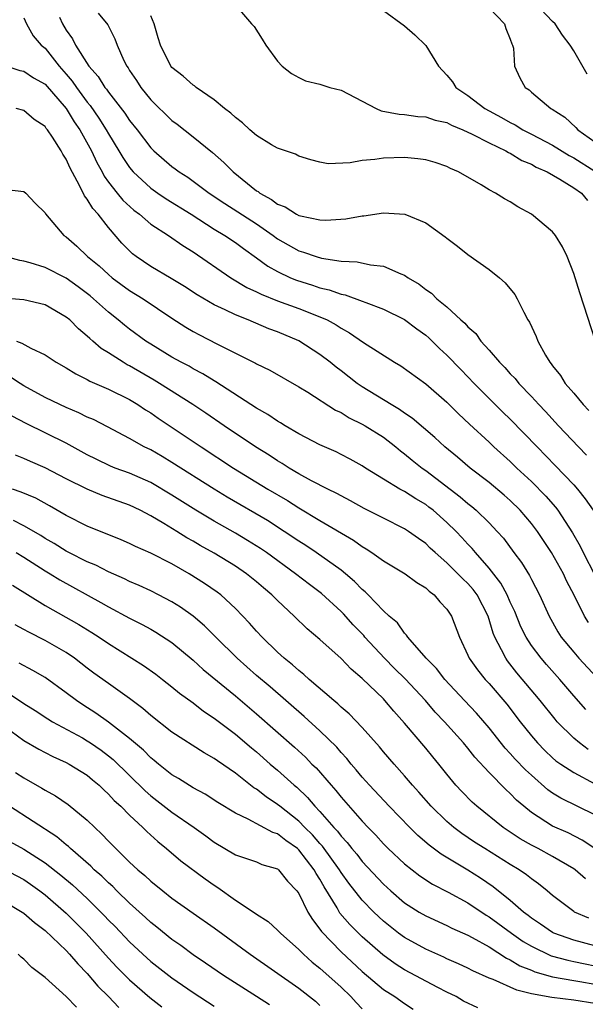
# Model space of a CAD drawing. Units: inches. Extents: x 2616000 to 2619000, y 1518000 to 1521000.
# Drawn here: x 2618231 to 2618284, y 1518290 to 1518383 of the extents above; entities that cross this region are included whole.
import ezdxf

# ---------------------------------------------------------------- set-up
doc = ezdxf.new("R2010")
doc.units = ezdxf.units.IN
doc.header["$MEASUREMENT"] = 0
doc.layers.add('LD26161518_2ft', color=254, linetype='Continuous')

msp = doc.modelspace()

# ---------------------------------------------------------------- linework, layer by layer
at = {"layer": 'LD26161518_2ft'}
for points, elevation in [([(2618251, 1518384.789), (2618252.536, 1518383), (2618252.771, 1518382.771), (2618253.549, 1518381.549), (2618253.876, 1518381), (2618255, 1518379.495), (2618255.441, 1518379), (2618256.309, 1518378.309), (2618257, 1518377.928), (2618257.627, 1518377.627), (2618259, 1518377.296), (2618259.948, 1518377), (2618261, 1518376.725), (2618263, 1518375.713), (2618264.32, 1518375), (2618264.796, 1518374.797), (2618266.476, 1518374.476), (2618267, 1518374.445), (2618268.253, 1518374.253), (2618269, 1518374.211), (2618269.905, 1518373.905), (2618271, 1518373.667), (2618271.438, 1518373.438), (2618272.518, 1518373), (2618273.408, 1518372.592), (2618275, 1518371.755), (2618276.585, 1518371), (2618276.836, 1518370.836), (2618277, 1518370.772), (2618278.092, 1518370.092), (2618279, 1518369.73), (2618279.455, 1518369.455), (2618280.497, 1518369), (2618281.675, 1518368.325), (2618283, 1518367.496), (2618283.72, 1518367), (2618284.315, 1518366.315)], 7968), ([(2618265, 1518384.273), (2618267, 1518382.838), (2618267.974, 1518381.974), (2618269, 1518380.957), (2618270.205, 1518379), (2618271, 1518378.163), (2618271.527, 1518377.527), (2618271.836, 1518377), (2618273, 1518376.225), (2618274.587, 1518375), (2618276.164, 1518374.164), (2618277, 1518373.687), (2618277.465, 1518373.465), (2618278.193, 1518373), (2618279, 1518372.589), (2618281, 1518371.524), (2618282.563, 1518370.563), (2618283, 1518370.339), (2618285, 1518369.089)], 7966), ([(2618275, 1518384.515), (2618276.438, 1518383), (2618276.567, 1518382.567), (2618277, 1518381.565), (2618277.135, 1518381.135), (2618277.212, 1518381), (2618277.289, 1518380.711), (2618277.4, 1518379), (2618277.901, 1518377.901), (2618278.422, 1518377), (2618278.772, 1518376.772), (2618279, 1518376.563), (2618280.845, 1518375), (2618280.949, 1518374.949), (2618282.173, 1518374.173), (2618283.209, 1518373.209), (2618283.391, 1518373), (2618285, 1518371.842)], 7964), ([(2618284.255, 1518378.255), (2618283, 1518380.45), (2618282.67, 1518381), (2618281.926, 1518381.926), (2618281.231, 1518383), (2618281, 1518383.219), (2618279.335, 1518385)], 7962), ([(2618231, 1518383.579), (2618231.248, 1518383), (2618231.892, 1518381.892), (2618232.642, 1518381), (2618233, 1518380.701), (2618234.336, 1518379), (2618235, 1518378.263), (2618235.58, 1518377.58), (2618235.965, 1518377), (2618237, 1518375.595), (2618237.275, 1518375.275), (2618238.095, 1518374.095), (2618238.784, 1518373), (2618239, 1518372.61), (2618239.992, 1518371), (2618240.36, 1518370.36), (2618241, 1518369.413), (2618241.349, 1518369), (2618243, 1518367.472), (2618243.667, 1518367), (2618244.461, 1518366.461), (2618246.815, 1518365), (2618249, 1518363.606), (2618250.015, 1518363), (2618251, 1518362.332), (2618251.757, 1518361.757), (2618253, 1518360.882), (2618254.079, 1518360.079), (2618255, 1518359.571), (2618256.22, 1518359), (2618256.77, 1518358.77), (2618258.299, 1518358.299), (2618259, 1518358.057), (2618259.867, 1518357.867), (2618261, 1518357.457), (2618261.39, 1518357.39), (2618263, 1518356.795), (2618263.35, 1518356.65), (2618265, 1518356.032), (2618267, 1518355.046), (2618268.163, 1518354.163), (2618269, 1518353.566), (2618269.307, 1518353.307), (2618270.308, 1518352.308), (2618271, 1518351.686), (2618272.311, 1518350.312), (2618273, 1518349.622), (2618273.594, 1518349), (2618276.294, 1518346.294), (2618277, 1518345.61), (2618279.527, 1518343), (2618281.252, 1518341.252), (2618283, 1518339.407), (2618283.358, 1518339), (2618284.088, 1518338.088), (2618284.823, 1518337)], 7976), ([(2618234.363, 1518383.637), (2618234.665, 1518383), (2618235, 1518382.427), (2618235.591, 1518381.591), (2618235.876, 1518381), (2618237.133, 1518379), (2618238.03, 1518378.03), (2618238.665, 1518377), (2618238.82, 1518376.82), (2618239, 1518376.552), (2618240.558, 1518374.559), (2618241, 1518373.872), (2618241.701, 1518373), (2618243, 1518371.286), (2618243.292, 1518371), (2618245, 1518369.529), (2618245.31, 1518369.31), (2618245.701, 1518369), (2618246.5, 1518368.499), (2618248.51, 1518367), (2618250.016, 1518366.016), (2618251.245, 1518365.245), (2618253, 1518364.098), (2618254.581, 1518363), (2618255, 1518362.686), (2618257, 1518361.545), (2618257.43, 1518361.43), (2618258.629, 1518361), (2618259.151, 1518360.849), (2618261, 1518360.576), (2618262.507, 1518360.507), (2618263.795, 1518360.205), (2618265, 1518360.092), (2618266.641, 1518359.359), (2618267, 1518359.239), (2618267.335, 1518359), (2618268.394, 1518358.394), (2618269, 1518357.894), (2618269.533, 1518357.533), (2618270.06, 1518357), (2618271, 1518356.229), (2618272.334, 1518355), (2618272.702, 1518354.702), (2618273, 1518354.343), (2618273.73, 1518353.73), (2618274.229, 1518353), (2618275, 1518352.153), (2618275.978, 1518351), (2618276.496, 1518350.496), (2618277, 1518349.918), (2618277.455, 1518349.455), (2618277.809, 1518349), (2618279, 1518347.753), (2618279.685, 1518347), (2618280.334, 1518346.334), (2618281.559, 1518345), (2618283.45, 1518343), (2618284.222, 1518342.222)], 7974), ([(2618238.014, 1518384.015), (2618238.929, 1518382.929), (2618239.607, 1518381.608), (2618239.811, 1518381), (2618240.451, 1518379.549), (2618240.732, 1518379), (2618240.853, 1518378.853), (2618241, 1518378.606), (2618241.646, 1518377.645), (2618242.055, 1518377), (2618243, 1518375.838), (2618245, 1518373.884), (2618245.51, 1518373.51), (2618247, 1518372.333), (2618248.842, 1518370.842), (2618249.904, 1518369.904), (2618250.78, 1518369), (2618253, 1518367.222), (2618253.144, 1518367.144), (2618253.306, 1518367), (2618254.408, 1518366.408), (2618255, 1518365.95), (2618255.695, 1518365.696), (2618256.789, 1518365), (2618257, 1518364.891), (2618257.154, 1518364.846), (2618259, 1518364.465), (2618259.561, 1518364.439), (2618261.435, 1518364.565), (2618263, 1518364.855), (2618263.138, 1518364.862), (2618265, 1518365.127), (2618267.011, 1518365.011), (2618269, 1518364.193), (2618270.855, 1518362.855), (2618271, 1518362.731), (2618271.995, 1518361.995), (2618273, 1518361.2), (2618275, 1518359.788), (2618275.983, 1518359), (2618276.53, 1518358.53), (2618277.417, 1518357.417), (2618277.645, 1518357), (2618278.27, 1518355.73), (2618278.671, 1518355), (2618278.801, 1518354.801), (2618279.435, 1518353.435), (2618279.596, 1518353), (2618280.341, 1518351.659), (2618280.738, 1518351), (2618280.861, 1518350.861), (2618281, 1518350.662), (2618281.739, 1518349.739), (2618282.203, 1518349), (2618283, 1518348.077), (2618283.893, 1518347), (2618284.436, 1518346.436)], 7972), ([(2618285.064, 1518353), (2618283.57, 1518357.57), (2618283, 1518359.395), (2618282.364, 1518361), (2618281.931, 1518361.931), (2618281.274, 1518363), (2618281, 1518363.343), (2618279, 1518365.021), (2618277.704, 1518365.704), (2618277, 1518366.166), (2618276.463, 1518366.463), (2618275.593, 1518367), (2618275, 1518367.305), (2618274.23, 1518367.769), (2618272.1, 1518369), (2618271.333, 1518369.333), (2618271, 1518369.511), (2618269.892, 1518369.892), (2618269, 1518370.15), (2618268.256, 1518370.256), (2618267, 1518370.358), (2618265, 1518370.32), (2618264.185, 1518370.185), (2618263, 1518370.099), (2618261.861, 1518369.861), (2618259.785, 1518369.785), (2618259, 1518369.915), (2618258.137, 1518370.137), (2618257, 1518370.494), (2618256.674, 1518370.674), (2618255, 1518371.243), (2618254.433, 1518371.567), (2618253, 1518372.435), (2618252.361, 1518373), (2618251.66, 1518373.66), (2618251, 1518374.14), (2618250.572, 1518374.572), (2618249.984, 1518375), (2618249, 1518375.826), (2618247.304, 1518377), (2618247.144, 1518377.144), (2618247, 1518377.226), (2618246.075, 1518378.075), (2618245, 1518378.88), (2618244.902, 1518379), (2618243.929, 1518381), (2618243.688, 1518381.688), (2618243.327, 1518383), (2618243, 1518383.769)], 7970), ([(2618229.375, 1518379), (2618230.608, 1518378.607), (2618231, 1518378.535), (2618231.917, 1518377.917), (2618233, 1518377.302), (2618235.003, 1518375), (2618235.756, 1518373.756), (2618236.284, 1518373), (2618237.392, 1518371), (2618237.895, 1518369.895), (2618238.401, 1518369), (2618238.603, 1518368.603), (2618239, 1518368.052), (2618239.81, 1518367), (2618240.343, 1518366.343), (2618241.388, 1518365.388), (2618241.919, 1518365), (2618243, 1518364.072), (2618244.665, 1518363), (2618246.037, 1518362.037), (2618247, 1518361.45), (2618250.587, 1518359), (2618252.085, 1518358.085), (2618253, 1518357.67), (2618253.434, 1518357.434), (2618255, 1518356.812), (2618257, 1518356.076), (2618259, 1518355.306), (2618259.689, 1518355), (2618260.541, 1518354.541), (2618261, 1518354.229), (2618261.801, 1518353.801), (2618263.121, 1518352.879), (2618266.053, 1518351), (2618266.653, 1518350.653), (2618269, 1518348.946), (2618271, 1518347.215), (2618272.11, 1518346.11), (2618273.135, 1518345.135), (2618275, 1518343.439), (2618275.459, 1518343), (2618277, 1518341.612), (2618277.624, 1518341), (2618279, 1518339.713), (2618280.35, 1518338.35), (2618281.284, 1518337.284), (2618281.498, 1518337), (2618282.881, 1518334.881), (2618283.605, 1518333.605), (2618283.9, 1518333), (2618285, 1518330.864)], 7978), ([(2618284.382, 1518326.382), (2618284.023, 1518327), (2618283.086, 1518328.914), (2618282.328, 1518330.327), (2618282.023, 1518331), (2618280.906, 1518333), (2618279.573, 1518335), (2618279, 1518335.748), (2618277.925, 1518337), (2618277, 1518337.912), (2618276.425, 1518338.424), (2618275, 1518339.631), (2618273.214, 1518341), (2618272.012, 1518342.012), (2618270.795, 1518343), (2618269.872, 1518343.872), (2618267.726, 1518345.726), (2618267, 1518346.197), (2618266.535, 1518346.535), (2618265.719, 1518347), (2618263, 1518348.679), (2618262.524, 1518349), (2618261, 1518350.178), (2618260.525, 1518350.525), (2618259.953, 1518351), (2618259, 1518351.743), (2618257, 1518353.032), (2618255, 1518353.867), (2618254.17, 1518354.17), (2618252.206, 1518355), (2618251, 1518355.478), (2618250.034, 1518355.966), (2618249, 1518356.445), (2618247.394, 1518357.394), (2618246.181, 1518358.181), (2618244.94, 1518358.94), (2618243, 1518360.073), (2618241.627, 1518361), (2618241.273, 1518361.273), (2618241, 1518361.529), (2618240.276, 1518362.276), (2618239, 1518363.742), (2618238.016, 1518365), (2618237.53, 1518365.53), (2618237, 1518366.433), (2618236.739, 1518366.739), (2618236.268, 1518367.732), (2618235.362, 1518369.362), (2618235, 1518370.214), (2618234.685, 1518370.685), (2618234.518, 1518371), (2618233.699, 1518372.301), (2618233.23, 1518373), (2618233.122, 1518373.122), (2618233, 1518373.315), (2618231.977, 1518373.977), (2618231, 1518374.83), (2618230.282, 1518375)], 7980), ([(2618229.341, 1518367.341), (2618231, 1518367.167), (2618231.186, 1518367), (2618232.061, 1518366.061), (2618233, 1518365.151), (2618233.044, 1518365.043), (2618234.79, 1518363), (2618235, 1518362.867), (2618235.994, 1518361.995), (2618237.015, 1518361), (2618238.112, 1518360.112), (2618239, 1518359.295), (2618239.35, 1518359), (2618241, 1518357.783), (2618242.28, 1518357), (2618245, 1518355.16), (2618246.316, 1518354.316), (2618247, 1518353.923), (2618247.595, 1518353.595), (2618249.247, 1518352.753), (2618252.913, 1518350.913), (2618253, 1518350.857), (2618254.25, 1518350.25), (2618257, 1518348.675), (2618257.84, 1518348.16), (2618260.475, 1518346.475), (2618261, 1518346.238), (2618261.757, 1518345.757), (2618263, 1518345.162), (2618263.277, 1518345), (2618265, 1518343.901), (2618266.171, 1518343), (2618266.618, 1518342.618), (2618267, 1518342.341), (2618267.728, 1518341.728), (2618268.653, 1518341), (2618269, 1518340.764), (2618272.272, 1518338.273), (2618273, 1518337.632), (2618273.359, 1518337.359), (2618273.782, 1518337), (2618275, 1518335.808), (2618275.769, 1518335), (2618276.349, 1518334.349), (2618277.333, 1518333), (2618278.06, 1518332.06), (2618278.83, 1518330.83), (2618279, 1518330.462), (2618279.768, 1518329), (2618280.67, 1518327), (2618281.511, 1518325.511), (2618281.826, 1518325), (2618283, 1518323.566), (2618283.486, 1518323), (2618285.175, 1518321.175)], 7982), ([(2618284.143, 1518318.143), (2618283, 1518319.458), (2618281.691, 1518321), (2618280.419, 1518322.419), (2618279.924, 1518323), (2618279, 1518324.221), (2618278.489, 1518325), (2618277.992, 1518325.992), (2618277.415, 1518327.415), (2618277, 1518328.304), (2618276.709, 1518329), (2618276.117, 1518330.117), (2618275, 1518331.541), (2618273.701, 1518333), (2618273.394, 1518333.394), (2618273, 1518333.799), (2618272.429, 1518334.428), (2618271.886, 1518335), (2618271, 1518335.858), (2618269.698, 1518337), (2618269.31, 1518337.31), (2618269, 1518337.543), (2618268.077, 1518338.077), (2618267, 1518338.772), (2618266.559, 1518339), (2618265, 1518339.935), (2618263.305, 1518341), (2618263, 1518341.21), (2618261.849, 1518341.849), (2618261, 1518342.288), (2618260.525, 1518342.525), (2618259, 1518343.177), (2618257, 1518344.225), (2618255.695, 1518345), (2618255.272, 1518345.272), (2618255, 1518345.421), (2618254.069, 1518346.069), (2618253, 1518346.674), (2618249.156, 1518349.156), (2618249, 1518349.239), (2618247.919, 1518349.919), (2618247, 1518350.393), (2618246.622, 1518350.622), (2618245.886, 1518351), (2618245, 1518351.488), (2618243, 1518352.7), (2618242.532, 1518353), (2618241, 1518354.127), (2618240.508, 1518354.508), (2618239.922, 1518355), (2618239, 1518355.727), (2618237.596, 1518357), (2618237.27, 1518357.27), (2618236.134, 1518358.134), (2618235, 1518358.954), (2618233, 1518359.966), (2618231.581, 1518360.419), (2618231, 1518360.571), (2618230.619, 1518360.619), (2618229, 1518361.064)], 7984), ([(2618284.38, 1518314.38), (2618283.548, 1518315), (2618283, 1518315.46), (2618281.437, 1518317), (2618281.232, 1518317.232), (2618279.823, 1518319), (2618277.633, 1518321.632), (2618276.75, 1518322.75), (2618276.573, 1518323), (2618276.183, 1518323.817), (2618275.538, 1518325), (2618275.38, 1518325.38), (2618274.913, 1518327), (2618273.883, 1518329), (2618273.5, 1518329.501), (2618273, 1518330.073), (2618272.516, 1518330.516), (2618272.054, 1518331), (2618271, 1518332.044), (2618269.902, 1518333), (2618269.431, 1518333.431), (2618269, 1518333.852), (2618268.317, 1518334.317), (2618267.374, 1518335), (2618267, 1518335.243), (2618265, 1518336.245), (2618263.182, 1518337.182), (2618261.899, 1518337.899), (2618261, 1518338.355), (2618260.591, 1518338.591), (2618259.742, 1518339), (2618258.203, 1518339.797), (2618257, 1518340.464), (2618256.084, 1518341), (2618255.427, 1518341.427), (2618255, 1518341.667), (2618254.202, 1518342.202), (2618252.911, 1518343), (2618249.938, 1518345), (2618248.194, 1518346.194), (2618246.963, 1518347), (2618243.827, 1518349), (2618243.318, 1518349.318), (2618241, 1518350.66), (2618240.768, 1518350.768), (2618240.38, 1518351), (2618239, 1518351.896), (2618238.309, 1518352.31), (2618237.532, 1518353), (2618237.24, 1518353.24), (2618237, 1518353.485), (2618236.157, 1518354.157), (2618235.33, 1518355), (2618235, 1518355.281), (2618233, 1518356.434), (2618231, 1518356.898), (2618229, 1518357.078)], 7986), ([(2618230.287, 1518353), (2618230.815, 1518352.814), (2618231.671, 1518352.329), (2618233, 1518351.694), (2618234.064, 1518351), (2618235, 1518350.471), (2618235.902, 1518349.902), (2618237, 1518349.365), (2618237.224, 1518349.224), (2618239, 1518348.463), (2618241, 1518347.479), (2618241.792, 1518347), (2618242.507, 1518346.507), (2618243, 1518346.209), (2618243.703, 1518345.703), (2618247.757, 1518343), (2618250.837, 1518341), (2618254.069, 1518339), (2618255.918, 1518337.918), (2618257, 1518337.231), (2618259, 1518336.036), (2618262.176, 1518334.176), (2618263, 1518333.567), (2618263.363, 1518333.362), (2618263.903, 1518333), (2618265, 1518332.214), (2618267.051, 1518331), (2618268.169, 1518330.17), (2618269, 1518329.668), (2618269.343, 1518329.343), (2618269.811, 1518329), (2618270.346, 1518328.346), (2618271, 1518327.655), (2618271.449, 1518327), (2618272.197, 1518325), (2618273, 1518323.293), (2618273.12, 1518323), (2618273.896, 1518321.897), (2618274.635, 1518321), (2618275, 1518320.608), (2618276.66, 1518318.659), (2618277.937, 1518317), (2618279, 1518315.656), (2618279.56, 1518315), (2618280.275, 1518314.275), (2618281, 1518313.587), (2618281.315, 1518313.315), (2618281.77, 1518313), (2618283, 1518312.202), (2618285, 1518311.114)], 7988), ([(2618285, 1518308.199), (2618281.771, 1518309.771), (2618281, 1518310.237), (2618280.557, 1518310.557), (2618279, 1518311.931), (2618278.445, 1518312.444), (2618277.467, 1518313.467), (2618277, 1518313.992), (2618276.51, 1518314.51), (2618275, 1518316.414), (2618273.808, 1518317.808), (2618272.67, 1518319), (2618270.797, 1518321), (2618270.027, 1518322.027), (2618269.037, 1518323), (2618267.305, 1518325), (2618267.192, 1518325.192), (2618267, 1518325.368), (2618266.342, 1518326.342), (2618265.545, 1518327), (2618265, 1518327.486), (2618263.561, 1518329), (2618263.279, 1518329.279), (2618263, 1518329.496), (2618262.268, 1518330.268), (2618261.406, 1518331), (2618261, 1518331.326), (2618258.632, 1518333), (2618257.656, 1518333.656), (2618257, 1518334.068), (2618255.63, 1518335), (2618254.026, 1518336.026), (2618250.24, 1518338.24), (2618249, 1518338.99), (2618245, 1518341.535), (2618244.081, 1518342.081), (2618243, 1518342.705), (2618242.388, 1518343), (2618241, 1518343.79), (2618238.906, 1518344.906), (2618237.58, 1518345.58), (2618237, 1518345.822), (2618236.211, 1518346.211), (2618235, 1518346.719), (2618234.395, 1518347), (2618233, 1518347.683), (2618231, 1518348.778), (2618230.633, 1518349), (2618229.645, 1518349.645)], 7990), ([(2618284.997, 1518305), (2618283.812, 1518305.812), (2618282.483, 1518306.483), (2618281, 1518307.118), (2618279, 1518308.409), (2618278.277, 1518309), (2618277.597, 1518309.597), (2618277, 1518310.218), (2618276.582, 1518310.583), (2618275, 1518312.194), (2618273.652, 1518313.652), (2618273, 1518314.496), (2618272.577, 1518315), (2618270.768, 1518317), (2618269.906, 1518317.906), (2618268.988, 1518319), (2618267.072, 1518321.072), (2618266.051, 1518322.051), (2618265.106, 1518323), (2618263.259, 1518325), (2618263.145, 1518325.145), (2618262.154, 1518326.154), (2618261.211, 1518327.212), (2618261, 1518327.428), (2618259.141, 1518329.141), (2618257.996, 1518329.996), (2618256.698, 1518331), (2618253.949, 1518333), (2618253.386, 1518333.385), (2618252.155, 1518334.155), (2618251, 1518334.836), (2618249, 1518335.957), (2618247.25, 1518337), (2618245, 1518338.432), (2618243, 1518339.622), (2618241, 1518340.503), (2618239.622, 1518341), (2618239.176, 1518341.176), (2618237.822, 1518341.822), (2618237, 1518342.242), (2618235, 1518343.335), (2618231.202, 1518345.202), (2618229.899, 1518345.899)], 7992), ([(2618284.128, 1518302.128), (2618283.141, 1518303), (2618283, 1518303.1), (2618281, 1518304.247), (2618279.624, 1518305), (2618279, 1518305.322), (2618277.937, 1518305.937), (2618276.334, 1518307), (2618273.848, 1518309), (2618273.4, 1518309.4), (2618272.41, 1518310.41), (2618271.858, 1518311), (2618271, 1518312.038), (2618270.24, 1518313), (2618269.672, 1518313.672), (2618269, 1518314.501), (2618267, 1518316.879), (2618265.992, 1518317.992), (2618265.148, 1518319), (2618265, 1518319.152), (2618263, 1518321.075), (2618261.96, 1518321.961), (2618261, 1518322.978), (2618259, 1518324.771), (2618257.791, 1518325.791), (2618256.57, 1518327), (2618255, 1518328.46), (2618254.46, 1518329), (2618253.654, 1518329.653), (2618253, 1518330.219), (2618252.044, 1518331), (2618251, 1518331.713), (2618249, 1518332.94), (2618247.668, 1518333.669), (2618247, 1518334.069), (2618246.399, 1518334.399), (2618245.47, 1518335), (2618244.241, 1518335.759), (2618243, 1518336.49), (2618242.004, 1518337), (2618241, 1518337.471), (2618238.393, 1518338.393), (2618236.986, 1518338.986), (2618235, 1518339.98), (2618233, 1518341.006), (2618231.619, 1518341.619), (2618231, 1518341.911), (2618230.223, 1518342.223)], 7994), ([(2618284.434, 1518298.434), (2618283.08, 1518299), (2618283, 1518299.047), (2618281, 1518300.556), (2618280.48, 1518301), (2618279.663, 1518301.663), (2618279, 1518302.129), (2618278.527, 1518302.527), (2618277.848, 1518303), (2618277, 1518303.509), (2618274.594, 1518305), (2618273.622, 1518305.621), (2618272.426, 1518306.426), (2618271.666, 1518307), (2618271, 1518307.574), (2618269.508, 1518309), (2618268.343, 1518310.343), (2618267.743, 1518311), (2618267, 1518311.895), (2618266.012, 1518313), (2618265, 1518314.167), (2618264.623, 1518314.623), (2618263, 1518316.461), (2618261.758, 1518317.758), (2618261, 1518318.389), (2618260.688, 1518318.688), (2618260.3, 1518319), (2618257.983, 1518321), (2618257.48, 1518321.48), (2618257, 1518321.84), (2618256.395, 1518322.395), (2618255.615, 1518323), (2618255, 1518323.565), (2618253.519, 1518325), (2618253, 1518325.565), (2618252.337, 1518326.337), (2618251, 1518327.701), (2618249.611, 1518329), (2618249.269, 1518329.269), (2618248.091, 1518330.091), (2618246.638, 1518331), (2618245, 1518331.929), (2618243, 1518332.952), (2618241.567, 1518333.567), (2618241, 1518333.852), (2618240.205, 1518334.205), (2618237, 1518335.495), (2618235, 1518336.519), (2618233.43, 1518337.43), (2618232.133, 1518338.133), (2618230.729, 1518338.729), (2618229.914, 1518339)], 7996), ([(2618285, 1518295.805), (2618283, 1518296.346), (2618281.132, 1518297), (2618281, 1518297.066), (2618279.861, 1518297.861), (2618279, 1518298.422), (2618278.679, 1518298.679), (2618278.237, 1518299), (2618277, 1518300.087), (2618275.381, 1518301.382), (2618274.196, 1518302.196), (2618273, 1518302.948), (2618270.472, 1518304.472), (2618269.33, 1518305.33), (2618268.252, 1518306.253), (2618267.498, 1518307), (2618265.559, 1518309), (2618263.679, 1518311), (2618263, 1518311.754), (2618262.438, 1518312.439), (2618261.945, 1518313), (2618261.529, 1518313.529), (2618261, 1518314.099), (2618260.59, 1518314.59), (2618259, 1518316.148), (2618257.507, 1518317.507), (2618254.295, 1518320.296), (2618253, 1518321.387), (2618251.168, 1518323), (2618249.138, 1518325), (2618248.074, 1518326.073), (2618246.996, 1518326.996), (2618245.826, 1518327.826), (2618245, 1518328.338), (2618243.741, 1518329), (2618243, 1518329.37), (2618241.887, 1518329.887), (2618241, 1518330.252), (2618240.503, 1518330.503), (2618239, 1518331.165), (2618237.795, 1518331.795), (2618237, 1518332.123), (2618235.248, 1518333), (2618235, 1518333.128), (2618233.858, 1518333.858), (2618233, 1518334.341), (2618232.603, 1518334.603), (2618231, 1518335.541), (2618230.028, 1518336.028)], 7998), ([(2618230.282, 1518333), (2618231, 1518332.574), (2618233, 1518331.289), (2618233.49, 1518331), (2618234.414, 1518330.414), (2618238.288, 1518328.288), (2618239, 1518327.868), (2618241, 1518326.805), (2618242.198, 1518326.198), (2618243, 1518325.749), (2618243.479, 1518325.479), (2618245, 1518324.483), (2618247, 1518322.83), (2618247.954, 1518321.954), (2618251, 1518319.45), (2618253, 1518317.756), (2618256.591, 1518314.591), (2618257.635, 1518313.635), (2618258.246, 1518313), (2618258.633, 1518312.633), (2618260.051, 1518311), (2618260.505, 1518310.505), (2618261, 1518309.867), (2618263, 1518307.588), (2618263.559, 1518307), (2618264.278, 1518306.278), (2618265, 1518305.465), (2618265.466, 1518305), (2618267, 1518303.55), (2618268.431, 1518302.431), (2618269.639, 1518301.639), (2618271.113, 1518300.887), (2618273, 1518299.857), (2618274.706, 1518298.706), (2618275, 1518298.538), (2618277.101, 1518297), (2618278.218, 1518296.218), (2618279, 1518295.766), (2618280.871, 1518294.871), (2618282.437, 1518294.437), (2618283, 1518294.336), (2618284.087, 1518294.088), (2618285, 1518293.919)], 8000), ([(2618229.92, 1518329.92), (2618233, 1518328.003), (2618236.198, 1518326.198), (2618237.439, 1518325.439), (2618238.116, 1518325), (2618239, 1518324.392), (2618242.325, 1518322.325), (2618243.488, 1518321.488), (2618244.12, 1518321), (2618245, 1518320.303), (2618245.705, 1518319.705), (2618247, 1518318.774), (2618248, 1518318), (2618249, 1518317.353), (2618251, 1518315.82), (2618252.524, 1518314.524), (2618253, 1518314.142), (2618254.305, 1518313), (2618255, 1518312.418), (2618256.558, 1518311), (2618256.801, 1518310.801), (2618257.835, 1518309.835), (2618258.528, 1518309), (2618259, 1518308.509), (2618260.311, 1518307), (2618260.65, 1518306.65), (2618261, 1518306.169), (2618261.579, 1518305.579), (2618262.02, 1518305), (2618262.473, 1518304.473), (2618263, 1518303.766), (2618265, 1518301.628), (2618265.696, 1518301), (2618267, 1518299.883), (2618268.381, 1518299), (2618269, 1518298.635), (2618271, 1518297.737), (2618271.485, 1518297.486), (2618273, 1518296.812), (2618273.396, 1518296.604), (2618275, 1518295.697), (2618276.651, 1518294.651), (2618277, 1518294.495), (2618277.918, 1518293.919), (2618279, 1518293.488), (2618279.336, 1518293.337), (2618281, 1518292.865), (2618283, 1518292.515), (2618283.565, 1518292.434), (2618285, 1518292.171)], 8002), ([(2618285, 1518290.352), (2618283, 1518290.661), (2618280.913, 1518290.913), (2618279, 1518291.277), (2618277.616, 1518291.616), (2618275.375, 1518292.625), (2618275, 1518292.759), (2618273.444, 1518293.444), (2618273, 1518293.683), (2618272.1, 1518294.099), (2618271, 1518294.576), (2618270.718, 1518294.718), (2618269, 1518295.481), (2618267, 1518296.59), (2618266.441, 1518297), (2618265, 1518298.14), (2618264.083, 1518299), (2618263, 1518300.108), (2618261.727, 1518301.726), (2618261, 1518302.75), (2618260.849, 1518303), (2618259.236, 1518305.236), (2618259, 1518305.48), (2618258.292, 1518306.292), (2618257.573, 1518307), (2618257, 1518307.593), (2618255.209, 1518309), (2618255, 1518309.182), (2618253.904, 1518309.904), (2618253, 1518310.624), (2618252.761, 1518310.761), (2618251, 1518312.13), (2618249.297, 1518313.297), (2618249, 1518313.526), (2618248.057, 1518314.057), (2618245, 1518316.017), (2618243, 1518317.599), (2618242.262, 1518318.262), (2618241, 1518319.198), (2618239, 1518320.607), (2618237.61, 1518321.61), (2618237, 1518322.062), (2618235.784, 1518323), (2618235, 1518323.539), (2618233, 1518324.696), (2618231.468, 1518325.468), (2618231, 1518325.738), (2618230.167, 1518326.167)], 8004), ([(2618273.942, 1518289.942), (2618272.576, 1518290.576), (2618271.868, 1518291), (2618271, 1518291.414), (2618270.141, 1518291.859), (2618267, 1518293.547), (2618266.107, 1518294.107), (2618264.948, 1518294.948), (2618263, 1518296.644), (2618261.812, 1518297.812), (2618260.895, 1518298.895), (2618260.616, 1518299.384), (2618259.384, 1518301.384), (2618259, 1518302.097), (2618258.645, 1518302.645), (2618258.466, 1518303), (2618257, 1518304.884), (2618256.867, 1518305), (2618255.769, 1518305.769), (2618255, 1518306.392), (2618254.532, 1518306.531), (2618252.213, 1518307.787), (2618251, 1518308.337), (2618249.357, 1518309.357), (2618248.145, 1518310.145), (2618247, 1518310.76), (2618245.627, 1518311.627), (2618245, 1518311.989), (2618243.723, 1518313), (2618243.334, 1518313.334), (2618243, 1518313.587), (2618242.304, 1518314.304), (2618241, 1518315.422), (2618239, 1518316.971), (2618237.815, 1518317.815), (2618236.589, 1518318.589), (2618235.98, 1518319), (2618235, 1518319.749), (2618233, 1518321.197), (2618231.862, 1518321.862), (2618230.552, 1518322.552)], 8006), ([(2618229.639, 1518319.639), (2618231, 1518318.724), (2618232.062, 1518318.062), (2618233.268, 1518317.268), (2618233.716, 1518317), (2618236.529, 1518315.471), (2618237, 1518315.205), (2618237.306, 1518315), (2618238.303, 1518314.303), (2618239, 1518313.777), (2618239.43, 1518313.43), (2618242.463, 1518310.463), (2618243, 1518309.998), (2618245, 1518308.432), (2618247.095, 1518307), (2618248.203, 1518306.203), (2618249, 1518305.601), (2618251, 1518304.401), (2618253, 1518303.735), (2618253.509, 1518303.509), (2618255, 1518303.073), (2618255.086, 1518303), (2618255.925, 1518301.925), (2618256.821, 1518301), (2618257, 1518300.764), (2618257.86, 1518299), (2618258.279, 1518298.279), (2618259, 1518297.373), (2618259.144, 1518297.144), (2618261, 1518295.222), (2618263, 1518293.382), (2618265, 1518291.684), (2618266.084, 1518291), (2618267, 1518290.338), (2618267.806, 1518289.806)], 8008), ([(2618228.556, 1518317), (2618231, 1518315.233), (2618232.406, 1518314.406), (2618233, 1518314.095), (2618233.723, 1518313.723), (2618235, 1518313.16), (2618235.296, 1518313), (2618237, 1518311.933), (2618237.498, 1518311.498), (2618238.104, 1518311), (2618238.554, 1518310.554), (2618239, 1518310.16), (2618239.547, 1518309.547), (2618240.157, 1518309), (2618241, 1518308.149), (2618242.24, 1518307), (2618242.614, 1518306.614), (2618243.661, 1518305.661), (2618244.503, 1518305), (2618245.857, 1518303.858), (2618248.137, 1518302.137), (2618249, 1518301.528), (2618249.327, 1518301.327), (2618251, 1518300.138), (2618252.887, 1518298.886), (2618253, 1518298.795), (2618254.111, 1518298.111), (2618255, 1518297.299), (2618255.269, 1518297), (2618257, 1518295.455), (2618257.433, 1518295), (2618258.258, 1518294.258), (2618259, 1518293.684), (2618261, 1518291.885), (2618261.913, 1518291), (2618262.432, 1518290.432), (2618263, 1518289.85)], 8010), ([(2618230.206, 1518312.206), (2618231, 1518311.685), (2618232.71, 1518310.71), (2618233, 1518310.522), (2618233.988, 1518309.988), (2618235.182, 1518309.182), (2618237, 1518307.686), (2618237.695, 1518307), (2618238.375, 1518306.375), (2618239, 1518305.701), (2618239.687, 1518305), (2618241, 1518303.733), (2618241.791, 1518303), (2618242.453, 1518302.453), (2618243, 1518301.935), (2618244.146, 1518301), (2618245, 1518300.325), (2618247, 1518298.898), (2618249, 1518297.506), (2618252.412, 1518295), (2618257, 1518291.802), (2618258.569, 1518290.569), (2618259, 1518290.173)], 8012), ([(2618254.228, 1518290.228), (2618252.994, 1518291), (2618249.869, 1518293), (2618248.177, 1518294.177), (2618247, 1518294.963), (2618245.833, 1518295.832), (2618245, 1518296.407), (2618243.571, 1518297.571), (2618243, 1518298.013), (2618242.496, 1518298.496), (2618241, 1518299.833), (2618239.802, 1518301), (2618239.406, 1518301.406), (2618239, 1518301.756), (2618238.381, 1518302.381), (2618237.658, 1518303), (2618237.336, 1518303.336), (2618235.407, 1518305), (2618235.205, 1518305.205), (2618235, 1518305.363), (2618234.122, 1518306.122), (2618229.635, 1518309)], 8014), ([(2618229.68, 1518305.68), (2618231, 1518304.948), (2618233, 1518303.663), (2618234.494, 1518302.494), (2618235.585, 1518301.585), (2618237, 1518300.268), (2618238.639, 1518298.639), (2618239, 1518298.247), (2618239.627, 1518297.627), (2618241, 1518296.172), (2618242.256, 1518295), (2618243, 1518294.329), (2618245, 1518292.776), (2618247, 1518291.39), (2618249, 1518290.11)], 8016), ([(2618229, 1518303.111), (2618231, 1518302.067), (2618231.635, 1518301.634), (2618232.521, 1518301), (2618233, 1518300.633), (2618235, 1518298.899), (2618236.894, 1518297), (2618239, 1518294.653), (2618239.797, 1518293.798), (2618240.576, 1518293), (2618241, 1518292.574), (2618242.919, 1518290.92), (2618244.043, 1518290.044)], 8018), ([(2618229, 1518300.105), (2618230.837, 1518299), (2618231, 1518298.887), (2618232.006, 1518298.006), (2618233, 1518297.258), (2618235, 1518295.349), (2618235.327, 1518295), (2618236.088, 1518294.088), (2618237, 1518293.175), (2618237.997, 1518291.996), (2618238.988, 1518291), (2618239.964, 1518289.965)], 8020), ([(2618235.987, 1518289.987), (2618235, 1518291.027), (2618233, 1518292.823), (2618231.758, 1518293.758), (2618231, 1518294.556), (2618230.746, 1518294.746), (2618230.454, 1518295)], 8022)]:
    msp.add_lwpolyline(points, dxfattribs=dict(at, elevation=elevation))

doc.saveas('drawing.dxf')
